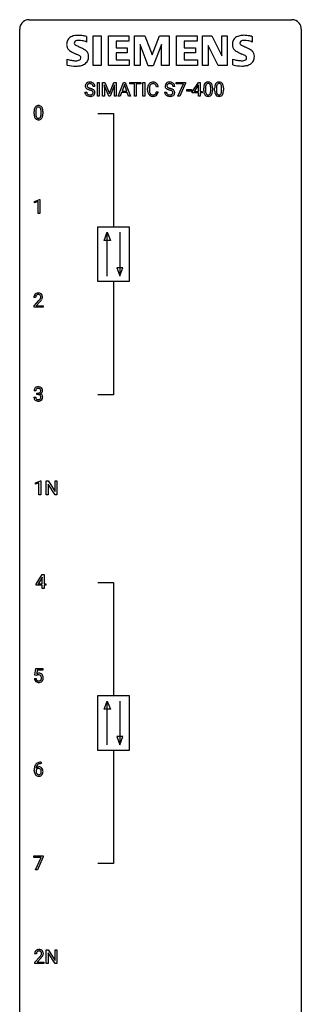
# Model space of a CAD drawing. Extents: x 3 to 27, y -3 to 164.
# Drawn here: x 3 to 27, y 81 to 164 of the extents above; entities that cross this region are included whole.
import ezdxf

# ---------------------------------------------------------------- set-up
doc = ezdxf.new("R2010")
doc.units = 0
doc.layers.add('DEFAULT_255_1_234', color=255, linetype='CONTINUOUS')
doc.layers.add('DEFAULT_255_2_778', color=255, linetype='CONTINUOUS')

msp = doc.modelspace()

# ---------------------------------------------------------------- linework, layer by layer
at = {"layer": 'DEFAULT_255_1_234'}
for p, q in [((9.344, 157.437), (9.344, 158.607)), ((9.344, 158.607), (9.498, 158.607)), ((9.498, 158.607), (9.498, 157.437)), ((9.78, 158.607), (9.98, 158.607)), ((9.78, 157.437), (9.78, 158.607)), ((10.302, 157.437), (9.919, 158.382)), ((9.919, 158.382), (9.935, 157.893)), ((9.98, 158.607), (10.362, 157.652)), ((10.362, 157.652), (10.744, 158.607)), ((10.804, 158.384), (10.42, 157.437)), ((10.744, 158.607), (10.944, 158.607)), ((10.79, 157.893), (10.804, 158.384)), ((10.944, 158.607), (10.944, 157.437)), ((11.118, 157.437), (11.564, 158.607)), ((11.632, 158.416), (11.433, 157.869)), ((11.564, 158.607), (11.699, 158.607)), ((11.831, 157.869), (11.632, 158.416)), ((11.699, 158.607), (12.147, 157.437)), ((12.104, 158.48), (12.104, 158.607)), ((12.104, 158.607), (13.008, 158.607)), ((12.479, 158.48), (12.104, 158.48)), ((12.479, 157.437), (12.479, 158.48)), ((13.008, 158.48), (12.632, 158.48)), ((12.632, 158.48), (12.632, 157.437)), ((13.008, 158.607), (13.008, 158.48)), ((13.193, 157.437), (13.193, 158.607)), ((13.193, 158.607), (13.347, 158.607)), ((13.347, 158.607), (13.347, 157.437)), ((16.009, 158.485), (16.009, 158.607)), ((16.009, 158.607), (16.799, 158.607)), ((16.642, 158.485), (16.009, 158.485)), ((16.159, 157.437), (16.642, 158.485)), ((16.799, 158.523), (16.315, 157.437)), ((16.799, 158.607), (16.799, 158.523)), ((17.367, 157.796), (17.891, 158.607)), ((17.882, 158.371), (17.536, 157.83)), ((17.9, 158.403), (17.882, 158.371)), ((17.891, 158.607), (18.049, 158.607)), ((17.9, 157.83), (17.9, 158.403)), ((18.049, 158.607), (18.049, 157.83)), ((8.286, 157.776), (8.441, 157.776)), ((9.133, 158.268), (8.978, 158.268)), ((9.935, 157.893), (9.935, 157.437)), ((10.79, 157.437), (10.79, 157.893)), ((11.387, 157.742), (11.277, 157.437)), ((11.877, 157.742), (11.387, 157.742)), ((11.433, 157.869), (11.831, 157.869)), ((11.988, 157.437), (11.877, 157.742)), ((13.589, 157.967), (13.589, 158.08)), ((13.744, 158.076), (13.744, 157.962)), ((14.489, 158.231), (14.334, 158.231)), ((14.334, 157.808), (14.489, 157.808)), ((15.036, 157.776), (15.191, 157.776)), ((15.883, 158.268), (15.728, 158.268)), ((16.9, 157.873), (16.9, 157.995)), ((16.9, 157.995), (17.292, 157.995)), ((17.292, 157.873), (16.9, 157.873)), ((17.292, 157.995), (17.292, 157.873)), ((17.367, 157.709), (17.367, 157.796)), ((17.9, 157.709), (17.367, 157.709)), ((17.536, 157.83), (17.9, 157.83)), ((17.9, 157.437), (17.9, 157.709)), ((18.049, 157.83), (18.211, 157.83)), ((18.211, 157.709), (18.049, 157.709)), ((18.049, 157.709), (18.049, 157.437)), ((18.211, 157.83), (18.211, 157.709)), ((18.341, 157.916), (18.341, 158.114)), ((18.489, 158.15), (18.489, 157.913)), ((18.93, 157.896), (18.93, 158.139)), ((19.079, 158.129), (19.079, 157.936)), ((19.264, 157.916), (19.264, 158.114)), ((19.413, 158.15), (19.413, 157.913)), ((19.854, 157.896), (19.854, 158.139)), ((20.002, 158.129), (20.002, 157.936)), ((9.498, 157.437), (9.344, 157.437)), ((9.935, 157.437), (9.78, 157.437)), ((10.42, 157.437), (10.302, 157.437)), ((10.944, 157.437), (10.79, 157.437)), ((11.277, 157.437), (11.118, 157.437)), ((12.147, 157.437), (11.988, 157.437)), ((12.632, 157.437), (12.479, 157.437)), ((13.347, 157.437), (13.193, 157.437)), ((16.315, 157.437), (16.159, 157.437)), ((18.049, 157.437), (17.9, 157.437)), ((3.995, 155.932), (3.995, 156.13)), ((4.144, 156.166), (4.144, 155.928)), ((4.585, 155.912), (4.585, 156.155)), ((4.733, 156.144), (4.733, 155.952)), ((4.031, 148.531), (4.457, 148.69)), ((4.031, 148.396), (4.031, 148.531)), ((4.331, 148.506), (4.031, 148.396)), ((4.331, 147.515), (4.331, 148.506)), ((4.457, 148.69), (4.48, 148.69)), ((4.48, 148.69), (4.48, 147.515)), ((4.48, 147.515), (4.331, 147.515)), ((4.126, 140.403), (3.978, 140.403)), ((4, 139.685), (4.405, 140.134)), ((4.492, 140.039), (4.179, 139.699)), ((4, 139.578), (4, 139.685)), ((4.766, 139.578), (4, 139.578)), ((4.179, 139.699), (4.766, 139.699)), ((4.766, 139.699), (4.766, 139.578)), ((3.978, 131.949), (4.128, 131.949)), ((4.137, 132.503), (3.989, 132.503)), ((4.216, 132.176), (4.216, 132.297)), ((4.216, 132.297), (4.328, 132.297)), ((4.328, 132.176), (4.216, 132.176)), ((4.104, 124.718), (4.53, 124.878)), ((4.104, 124.583), (4.104, 124.718)), ((4.404, 124.693), (4.104, 124.583)), ((4.404, 123.703), (4.404, 124.693)), ((4.53, 124.878), (4.553, 124.878)), ((4.553, 124.878), (4.553, 123.703)), ((5.027, 123.703), (5.027, 124.872)), ((5.027, 124.872), (5.182, 124.872)), ((5.182, 124.872), (5.772, 123.967)), ((5.771, 123.703), (5.182, 124.604)), ((5.182, 124.604), (5.182, 123.703)), ((5.772, 123.967), (5.772, 124.872)), ((5.772, 124.872), (5.926, 124.872)), ((5.926, 124.872), (5.926, 123.703)), ((4.553, 123.703), (4.404, 123.703)), ((5.182, 123.703), (5.027, 123.703)), ((5.926, 123.703), (5.771, 123.703)), ((4.157, 116.124), (4.681, 116.935)), ((4.672, 116.699), (4.326, 116.158)), ((4.69, 116.732), (4.672, 116.699)), ((4.681, 116.935), (4.839, 116.935)), ((4.69, 116.158), (4.69, 116.732)), ((4.839, 116.935), (4.839, 116.158)), ((4.157, 116.037), (4.157, 116.124)), ((4.69, 116.037), (4.157, 116.037)), ((4.326, 116.158), (4.69, 116.158)), ((4.69, 115.765), (4.69, 116.037)), ((4.839, 116.158), (5.001, 116.158)), ((5.001, 116.037), (4.839, 116.037)), ((4.839, 116.037), (4.839, 115.765)), ((5.001, 116.158), (5.001, 116.037)), ((4.839, 115.765), (4.69, 115.765)), ((4.068, 108.414), (4.128, 108.997)), ((4.187, 108.384), (4.068, 108.414)), ((4.128, 108.997), (4.727, 108.997)), ((4.227, 108.416), (4.187, 108.384)), ((4.254, 108.86), (4.219, 108.541)), ((4.727, 108.86), (4.254, 108.86)), ((4.727, 108.997), (4.727, 108.86)), ((4.027, 108.136), (4.167, 108.136)), ((4.583, 100.935), (4.556, 100.935)), ((4.557, 101.061), (4.583, 101.061)), ((4.583, 101.061), (4.583, 100.935)), ((4.009, 100.335), (4.009, 100.392)), ((4.158, 100.373), (4.158, 100.318)), ((3.965, 93), (3.965, 93.122)), ((3.965, 93.122), (4.755, 93.122)), ((4.598, 93), (3.965, 93)), ((4.115, 91.953), (4.598, 93)), ((4.755, 93.039), (4.271, 91.953)), ((4.755, 93.122), (4.755, 93.039)), ((4.271, 91.953), (4.115, 91.953)), ((5.027, 84.015), (5.027, 85.185)), ((5.027, 85.185), (5.182, 85.185)), ((5.182, 85.185), (5.772, 84.28)), ((5.772, 84.28), (5.772, 85.185)), ((5.772, 85.185), (5.926, 85.185)), ((5.926, 85.185), (5.926, 84.015)), ((4.191, 84.84), (4.042, 84.84)), ((4.065, 84.122), (4.469, 84.572)), ((4.557, 84.476), (4.244, 84.137)), ((5.771, 84.015), (5.182, 84.917)), ((5.182, 84.917), (5.182, 84.015)), ((4.065, 84.015), (4.065, 84.122)), ((4.831, 84.015), (4.065, 84.015)), ((4.244, 84.137), (4.831, 84.137)), ((4.831, 84.137), (4.831, 84.015)), ((5.182, 84.015), (5.027, 84.015)), ((5.926, 84.015), (5.771, 84.015))]:
    msp.add_line(p, q, dxfattribs=at)
for centre, radius, start, end in [((8.602, 158.309), 0.28, 132.48342, 181.02422), ((8.662, 158.253), 0.361, 129.25325, 133.42427), ((8.676, 158.231), 0.388, 101.98776, 128.87426), ((8.642, 158.317), 0.163, 127.72875, 176.71052), ((8.666, 158.287), 0.201, 114.0401, 127.98507), ((8.694, 158.222), 0.271, 99.06953, 113.76586), ((8.716, 158.058), 0.564, 89.59066, 102.31693), ((8.718, 158.078), 0.418, 89.66975, 99.23096), ((8.723, 158.09), 0.532, 77.23608, 90.32483), ((8.721, 158.038), 0.457, 86.26405, 90.05263), ((8.731, 158.159), 0.336, 73.78883, 86.66527), ((8.764, 158.269), 0.221, 48.59278, 74.12415), ((8.744, 158.187), 0.433, 63.83778, 77.08094), ((8.781, 158.29), 0.195, 14.97812, 48.20043), ((8.772, 158.239), 0.375, 45.98643, 64.16077), ((8.798, 158.269), 0.335, 32.27474, 45.65471), ((8.804, 158.27), 0.329, 359.65074, 32.61303), ((14.182, 158.117), 0.59, 155.03659, 169.60032), ((14.069, 158.172), 0.464, 136.78315, 155.24727), ((14.03, 158.205), 0.413, 121.76332, 136.42811), ((14.119, 158.168), 0.363, 143.07532, 163.19169), ((14.043, 158.18), 0.441, 95.64597, 121.54906), ((14.042, 158.227), 0.267, 109.29984, 143.30375), ((14.056, 158.175), 0.32, 89.34516, 108.57454), ((14.059, 158.069), 0.553, 89.92421, 96.13779), ((14.064, 158.081), 0.541, 76.67793, 90.45633), ((14.06, 158.058), 0.438, 87.38147, 90.02409), ((14.067, 158.163), 0.332, 74.70086, 87.81245), ((14.098, 158.271), 0.221, 47.43719, 75.06982), ((14.103, 158.24), 0.378, 47.48585, 76.92873), ((14.093, 158.271), 0.224, 27.81666, 46.40083), ((13.983, 158.212), 0.349, 15.76531, 27.94105), ((14.089, 158.23), 0.395, 16.54241, 46.89335), ((15.352, 158.309), 0.28, 132.48342, 181.02422), ((15.412, 158.253), 0.361, 129.25325, 133.42427), ((15.426, 158.231), 0.388, 101.98776, 128.87426), ((15.392, 158.317), 0.163, 127.72875, 176.71052), ((15.416, 158.287), 0.201, 114.0401, 127.98507), ((15.443, 158.222), 0.271, 99.06953, 113.76586), ((15.466, 158.058), 0.564, 89.59066, 102.31693), ((15.468, 158.078), 0.418, 89.66975, 99.23096), ((15.473, 158.09), 0.532, 77.23608, 90.32483), ((15.47, 158.038), 0.457, 86.26405, 90.05263), ((15.481, 158.159), 0.336, 73.78883, 86.66527), ((15.514, 158.269), 0.221, 48.59278, 74.12415), ((15.494, 158.187), 0.433, 63.83778, 77.08094), ((15.53, 158.29), 0.195, 14.97812, 48.20043), ((15.522, 158.239), 0.375, 45.98643, 64.16077), ((15.548, 158.269), 0.335, 32.27474, 45.65471), ((15.554, 158.27), 0.329, 359.65074, 32.61303), ((19.084, 158.17), 0.74, 164.30586, 173.90022), ((18.792, 158.254), 0.437, 148.7922, 164.56838), ((18.697, 158.307), 0.328, 144.58839, 148.11763), ((18.663, 158.331), 0.286, 101.64409, 144.51424), ((18.795, 158.266), 0.292, 149.42089, 163.62864), ((18.688, 158.33), 0.168, 105.79811, 149.73881), ((18.705, 158.162), 0.46, 89.5284, 102.58198), ((18.707, 158.263), 0.237, 89.38069, 105.67626), ((18.713, 158.158), 0.464, 77.04379, 90.50813), ((18.71, 158.237), 0.263, 81.10601, 90.2185), ((18.728, 158.326), 0.173, 30.74079, 82.46571), ((18.754, 158.323), 0.295, 48.27786, 77.49947), ((18.676, 158.291), 0.236, 24.28712, 31.39356), ((18.558, 158.242), 0.363, 12.08056, 23.8174), ((18.761, 158.335), 0.281, 36.31421, 47.63059), ((18.674, 158.277), 0.386, 18.29318, 35.67692), ((18.42, 158.19), 0.654, 8.02467, 18.56052), ((20.007, 158.17), 0.74, 164.30586, 173.90022), ((19.716, 158.254), 0.437, 148.7922, 164.56838), ((19.621, 158.307), 0.328, 144.58839, 148.11763), ((19.587, 158.331), 0.286, 101.64409, 144.51424), ((19.718, 158.266), 0.292, 149.42089, 163.62864), ((19.612, 158.33), 0.168, 105.79811, 149.73881), ((19.629, 158.162), 0.46, 89.5284, 102.58198), ((19.63, 158.263), 0.237, 89.38069, 105.67626), ((19.637, 158.158), 0.464, 77.04379, 90.50813), ((19.634, 158.237), 0.263, 81.10601, 90.2185), ((19.652, 158.326), 0.173, 30.74079, 82.46571), ((19.677, 158.323), 0.295, 48.27786, 77.49947), ((19.599, 158.291), 0.236, 24.28712, 31.39356), ((19.482, 158.242), 0.363, 12.08056, 23.8174), ((19.684, 158.335), 0.281, 36.31421, 47.63059), ((19.598, 158.277), 0.386, 18.29318, 35.67692), ((19.343, 158.19), 0.654, 8.02467, 18.56052), ((8.594, 157.772), 0.309, 179.24192, 215.26485), ((8.603, 158.301), 0.28, 179.50616, 199.86946), ((8.596, 158.303), 0.274, 200.67819, 228.17639), ((8.622, 157.792), 0.342, 215.34032, 233.08431), ((8.645, 158.35), 0.342, 227.40645, 229.98812), ((8.723, 158.45), 0.469, 230.49822, 241.80871), ((8.671, 157.773), 0.23, 179.33546, 199.10458), ((8.638, 157.765), 0.196, 199.88289, 232.70632), ((8.71, 158.306), 0.232, 175.17794, 180.05819), ((8.626, 158.305), 0.147, 179.61422, 228.1246), ((8.876, 158.731), 0.788, 241.63371, 249.00645), ((8.685, 157.824), 0.272, 232.37382, 255.51366), ((8.67, 158.346), 0.207, 226.57796, 230.88), ((8.717, 158.409), 0.285, 231.46351, 241.92608), ((8.837, 158.629), 0.536, 241.71785, 248.32596), ((9.044, 159.163), 1.252, 248.9199, 254.14398), ((8.719, 157.949), 0.401, 255.24463, 267.53208), ((8.975, 158.972), 0.906, 248.20077, 252.45284), ((9.096, 159.344), 1.297, 252.33911, 254.34695), ((8.258, 156.417), 1.604, 71.71831, 73.92587), ((8.728, 158.072), 0.525, 267.1558, 270.02868), ((8.731, 158.027), 0.48, 269.7, 278.16602), ((8.341, 156.647), 1.504, 71.01972, 74.4087), ((8.437, 156.955), 1.037, 68.00628, 71.80534), ((8.756, 157.854), 0.305, 278.02313, 290.62547), ((8.609, 157.378), 0.58, 62.25152, 68.12206), ((8.511, 157.136), 0.986, 66.18473, 71.08637), ((8.791, 157.762), 0.206, 290.66198, 307.0371), ((8.748, 157.639), 0.285, 52.73864, 62.49791), ((8.666, 157.486), 0.603, 59.35363, 66.26918), ((8.821, 157.725), 0.159, 306.39436, 355.30305), ((8.83, 157.747), 0.149, 16.47233, 52.62622), ((8.71, 158.271), 0.268, 359.46934, 14.98322), ((8.784, 157.735), 0.196, 359.41795, 16.19718), ((8.755, 157.637), 0.428, 49.10209, 59.3294), ((8.77, 157.733), 0.21, 354.36604, 0.06987), ((8.86, 157.729), 0.276, 307.59171, 336.43155), ((8.837, 157.73), 0.304, 32.79199, 49.25055), ((8.869, 157.753), 0.264, 31.11812, 32.40053), ((8.86, 157.749), 0.274, 8.1117, 30.79588), ((8.842, 157.731), 0.293, 337.47311, 0.75373), ((8.779, 157.735), 0.356, 359.83892, 8.47065), ((14.366, 158.083), 0.777, 169.58372, 180.27579), ((14.551, 157.967), 0.962, 179.99185, 181.53942), ((14.344, 157.956), 0.755, 181.12187, 193.87563), ((14.107, 157.895), 0.51, 193.54796, 219.57567), ((14.024, 157.824), 0.401, 219.36273, 250.06119), ((14.576, 158.078), 0.832, 174.342, 180.14304), ((14.483, 157.958), 0.739, 179.68175, 189.15053), ((14.314, 158.107), 0.568, 162.93736, 174.62086), ((14.233, 157.917), 0.486, 188.99109, 203.5773), ((14.125, 157.872), 0.369, 203.90773, 215.13124), ((14.033, 157.8), 0.252, 213.90717, 263.88493), ((14.045, 157.879), 0.332, 263.17585, 270.10311), ((14.049, 158.004), 0.456, 269.67198, 279.06092), ((14.075, 157.842), 0.293, 278.87502, 293.63466), ((14.095, 157.821), 0.394, 282.43332, 310.75137), ((14.107, 157.767), 0.211, 293.85534, 310.05188), ((14.108, 157.761), 0.206, 311.06468, 332.01083), ((13.989, 157.827), 0.342, 331.65885, 343.28789), ((13.782, 157.89), 0.558, 343.1446, 351.01062), ((13.784, 158.154), 0.556, 7.88917, 15.92392), ((13.628, 157.918), 0.715, 350.71573, 351.16022), ((14.098, 157.809), 0.384, 311.4559, 340.44216), ((13.941, 157.868), 0.551, 340.17743, 353.78143), ((13.928, 158.178), 0.564, 5.40721, 17.03651), ((15.344, 157.772), 0.309, 179.24192, 215.26485), ((15.353, 158.301), 0.28, 179.50616, 199.86946), ((15.346, 158.303), 0.274, 200.67819, 228.17639), ((15.371, 157.792), 0.342, 215.34032, 233.08431), ((15.394, 158.35), 0.342, 227.40645, 229.98812), ((15.473, 158.45), 0.469, 230.49822, 241.80871), ((15.421, 157.773), 0.23, 179.33546, 199.10458), ((15.388, 157.765), 0.196, 199.88289, 232.70632), ((15.46, 158.306), 0.232, 175.17794, 180.05819), ((15.376, 158.305), 0.147, 179.61422, 228.1246), ((15.626, 158.731), 0.788, 241.63371, 249.00645), ((15.435, 157.824), 0.272, 232.37382, 255.51366), ((15.42, 158.346), 0.207, 226.57796, 230.88), ((15.467, 158.409), 0.285, 231.46351, 241.92608), ((15.587, 158.629), 0.536, 241.71785, 248.32596), ((15.794, 159.163), 1.252, 248.9199, 254.14398), ((15.469, 157.949), 0.401, 255.24463, 267.53208), ((15.725, 158.972), 0.906, 248.20077, 252.45284), ((15.845, 159.344), 1.297, 252.33911, 254.34695), ((15.007, 156.417), 1.604, 71.71831, 73.92587), ((15.478, 158.072), 0.525, 267.1558, 270.02868), ((15.481, 158.027), 0.48, 269.7, 278.16602), ((15.091, 156.647), 1.504, 71.01972, 74.4087), ((15.187, 156.955), 1.037, 68.00628, 71.80534), ((15.506, 157.854), 0.305, 278.02313, 290.62547), ((15.359, 157.378), 0.58, 62.25152, 68.12206), ((15.261, 157.136), 0.986, 66.18473, 71.08637), ((15.541, 157.762), 0.206, 290.66198, 307.0371), ((15.497, 157.639), 0.285, 52.73864, 62.49791), ((15.416, 157.486), 0.603, 59.35363, 66.26918), ((15.571, 157.725), 0.159, 306.39436, 355.30305), ((15.58, 157.747), 0.149, 16.47233, 52.62622), ((15.46, 158.271), 0.268, 359.46934, 14.98322), ((15.534, 157.735), 0.196, 359.41795, 16.19718), ((15.505, 157.637), 0.428, 49.10209, 59.3294), ((15.52, 157.733), 0.21, 354.36604, 0.06987), ((15.61, 157.729), 0.276, 307.59171, 336.43155), ((15.587, 157.73), 0.304, 32.79199, 49.25055), ((15.619, 157.753), 0.264, 31.11812, 32.40053), ((15.61, 157.749), 0.274, 8.1117, 30.79588), ((15.592, 157.731), 0.293, 337.47311, 0.75373), ((15.529, 157.735), 0.356, 359.83892, 8.47065), ((19.535, 158.119), 1.195, 173.76756, 180.23155), ((19.693, 157.933), 1.353, 180.74494, 181.151), ((19.413, 157.923), 1.072, 180.89762, 188.00555), ((19.017, 157.866), 0.673, 187.88164, 198.23465), ((18.769, 157.782), 0.41, 197.96935, 215.26236), ((18.667, 157.714), 0.287, 215.86183, 257.27886), ((19.637, 158.14), 1.148, 177.86317, 179.50441), ((19.53, 157.909), 1.04, 179.79956, 185.24604), ((19.334, 158.155), 0.844, 172.02595, 178.07032), ((19.125, 157.871), 0.634, 185.14116, 193.00796), ((19.004, 158.202), 0.511, 163.37633, 172.1411), ((18.861, 157.808), 0.363, 192.78976, 205.25077), ((18.756, 157.762), 0.248, 205.80054, 211.25375), ((18.704, 157.726), 0.185, 210.37898, 238.40081), ((18.702, 157.731), 0.188, 239.65206, 265.97938), ((18.711, 157.798), 0.256, 265.13154, 270.06033), ((18.713, 157.766), 0.224, 269.33147, 287.2178), ((18.727, 157.716), 0.171, 287.7958, 329.08087), ((18.754, 157.713), 0.288, 280.58014, 324.91731), ((18.631, 157.775), 0.284, 328.66347, 343.33251), ((18.414, 157.843), 0.512, 343.04995, 351.93934), ((18.283, 158.18), 0.646, 4.83622, 12.29045), ((18.068, 157.894), 0.862, 351.8069, 357.79592), ((17.862, 158.143), 1.068, 359.80904, 4.94079), ((17.744, 157.911), 1.186, 357.58719, 359.26775), ((18.716, 157.74), 0.334, 324.93524, 328.61605), ((18.617, 157.794), 0.447, 329.28036, 344.74728), ((18.318, 157.879), 0.758, 344.49347, 353.97655), ((18.003, 158.128), 1.075, 1.12741, 8.17183), ((17.854, 157.931), 1.225, 353.8442, 0.22879), ((17.68, 158.115), 1.399, 0.54241, 1.3863), ((20.459, 158.119), 1.195, 173.76756, 180.23155), ((20.617, 157.933), 1.353, 180.74494, 181.151), ((20.337, 157.923), 1.072, 180.89762, 188.00555), ((19.941, 157.866), 0.673, 187.88164, 198.23465), ((19.692, 157.782), 0.41, 197.96935, 215.26236), ((19.59, 157.714), 0.287, 215.86183, 257.27886), ((20.561, 158.14), 1.148, 177.86317, 179.50441), ((20.453, 157.909), 1.04, 179.79956, 185.24604), ((20.258, 158.155), 0.844, 172.02595, 178.07032), ((20.049, 157.871), 0.634, 185.14116, 193.00796), ((19.927, 158.202), 0.511, 163.37633, 172.1411), ((19.785, 157.808), 0.363, 192.78976, 205.25077), ((19.68, 157.762), 0.248, 205.80054, 211.25375), ((19.628, 157.726), 0.185, 210.37898, 238.40081), ((19.626, 157.731), 0.188, 239.65206, 265.97938), ((19.634, 157.798), 0.256, 265.13154, 270.06033), ((19.637, 157.766), 0.224, 269.33147, 287.2178), ((19.651, 157.716), 0.171, 287.7958, 329.08087), ((19.678, 157.713), 0.288, 280.58014, 324.91731), ((19.555, 157.775), 0.284, 328.66347, 343.33251), ((19.338, 157.843), 0.512, 343.04995, 351.93934), ((19.207, 158.18), 0.646, 4.83622, 12.29045), ((18.991, 157.894), 0.862, 351.8069, 357.79592), ((18.786, 158.143), 1.068, 359.80904, 4.94079), ((18.668, 157.911), 1.186, 357.58719, 359.26775), ((19.64, 157.74), 0.334, 324.93524, 328.61605), ((19.541, 157.794), 0.447, 329.28036, 344.74728), ((19.242, 157.879), 0.758, 344.49347, 353.97655), ((18.927, 158.128), 1.075, 1.12741, 8.17183), ((18.778, 157.931), 1.225, 353.8442, 0.22879), ((18.603, 158.115), 1.399, 0.54241, 1.3863), ((8.677, 157.867), 0.436, 233.16701, 246.4951), ((8.719, 157.955), 0.533, 246.13834, 248.05428), ((8.724, 157.974), 0.553, 248.27076, 270.40556), ((8.729, 158.177), 0.756, 269.97084, 272.8178), ((8.741, 157.997), 0.576, 272.43827, 284.64655), ((8.791, 157.815), 0.387, 284.37343, 307.14244), ((8.814, 157.78), 0.345, 307.65515, 308.45298), ((14.041, 157.888), 0.467, 250.78847, 270.64892), ((14.046, 158.148), 0.727, 270.00211, 270.3582), ((14.051, 158.002), 0.581, 269.93585, 282.8096), ((15.427, 157.867), 0.436, 233.16701, 246.4951), ((15.469, 157.955), 0.533, 246.13834, 248.05428), ((15.474, 157.974), 0.553, 248.27076, 270.40556), ((15.478, 158.177), 0.756, 269.97084, 272.8178), ((15.491, 157.997), 0.576, 272.43827, 284.64655), ((15.541, 157.815), 0.387, 284.37343, 307.14244), ((15.564, 157.78), 0.345, 307.65515, 308.45298), ((18.707, 157.868), 0.447, 256.62289, 270.51044), ((18.714, 157.88), 0.459, 269.59773, 281.67344), ((19.631, 157.868), 0.447, 256.62289, 270.51044), ((19.638, 157.88), 0.459, 269.59773, 281.67344), ((5.19, 156.135), 1.195, 173.76756, 180.23155), ((5.348, 155.949), 1.353, 180.74494, 181.151), ((5.068, 155.939), 1.072, 180.89762, 188.00555), ((4.738, 156.186), 0.74, 164.30586, 173.90022), ((4.447, 156.27), 0.437, 148.7922, 164.56838), ((4.352, 156.323), 0.328, 144.58839, 148.11763), ((4.318, 156.347), 0.286, 101.64409, 144.51424), ((5.292, 156.156), 1.148, 177.86317, 179.50441), ((5.184, 155.925), 1.04, 179.79956, 185.24604), ((4.989, 156.171), 0.844, 172.02595, 178.07032), ((4.659, 156.218), 0.511, 163.37633, 172.1411), ((4.449, 156.282), 0.292, 149.42089, 163.62864), ((4.343, 156.346), 0.168, 105.79811, 149.73881), ((4.36, 156.178), 0.46, 89.5284, 102.58198), ((4.361, 156.279), 0.237, 89.38069, 105.67626), ((4.368, 156.174), 0.464, 77.04379, 90.50813), ((4.365, 156.253), 0.263, 81.10601, 90.2185), ((4.383, 156.341), 0.173, 30.74079, 82.46571), ((4.408, 156.338), 0.295, 48.27786, 77.49947), ((4.33, 156.307), 0.236, 24.28712, 31.39356), ((4.213, 156.257), 0.363, 12.08056, 23.8174), ((3.938, 156.196), 0.646, 4.83622, 12.29045), ((3.722, 155.91), 0.862, 351.8069, 357.79592), ((3.517, 156.158), 1.068, 359.80904, 4.94079), ((3.399, 155.927), 1.186, 357.58719, 359.26775), ((4.416, 156.351), 0.281, 36.31421, 47.63059), ((4.329, 156.293), 0.386, 18.29318, 35.67692), ((4.074, 156.205), 0.654, 8.02467, 18.56052), ((3.658, 156.144), 1.075, 1.12741, 8.17183), ((3.509, 155.947), 1.225, 353.8442, 0.22879), ((3.334, 156.131), 1.399, 0.54241, 1.3863), ((4.672, 155.882), 0.673, 187.88164, 198.23465), ((4.423, 155.798), 0.41, 197.96935, 215.26236), ((4.321, 155.729), 0.287, 215.86183, 257.27886), ((4.78, 155.886), 0.634, 185.14116, 193.00796), ((4.516, 155.824), 0.363, 192.78976, 205.25077), ((4.411, 155.777), 0.248, 205.80054, 211.25375), ((4.359, 155.742), 0.185, 210.37898, 238.40081), ((4.362, 155.884), 0.447, 256.62289, 270.51044), ((4.357, 155.747), 0.188, 239.65206, 265.97938), ((4.365, 155.814), 0.256, 265.13154, 270.06033), ((4.368, 155.782), 0.224, 269.33147, 287.2178), ((4.369, 155.896), 0.459, 269.59773, 281.67344), ((4.382, 155.731), 0.171, 287.7958, 329.08087), ((4.409, 155.729), 0.288, 280.58014, 324.91731), ((4.286, 155.791), 0.284, 328.66347, 343.33251), ((4.069, 155.859), 0.512, 343.04995, 351.93934), ((4.371, 155.755), 0.334, 324.93524, 328.61605), ((4.272, 155.81), 0.447, 329.28036, 344.74728), ((3.973, 155.895), 0.758, 344.49347, 353.97655), ((4.384, 140.407), 0.407, 163.28787, 180.55818), ((4.304, 140.429), 0.324, 133.45412, 162.947), ((4.322, 140.41), 0.35, 100.78694, 133.4384), ((4.438, 140.408), 0.312, 165.90929, 178.86839), ((4.525, 140.403), 0.398, 178.43817, 180.00839), ((4.337, 140.435), 0.208, 136.17574, 166.36747), ((4.325, 140.444), 0.192, 129.72793, 135.7542), ((4.333, 140.432), 0.207, 102.17394, 129.20619), ((4.357, 140.255), 0.508, 89.66053, 101.37042), ((4.357, 140.329), 0.313, 89.54607, 102.54188), ((4.364, 140.261), 0.502, 78.21712, 90.41304), ((4.361, 140.382), 0.259, 82.16021, 90.15058), ((4.374, 140.456), 0.184, 43.44154, 83.16614), ((3.056, 141.327), 1.801, 318.51325, 320.78284), ((3.585, 140.897), 1.119, 320.73727, 323.97371), ((4.399, 140.423), 0.336, 55.92682, 78.48886), ((3.977, 140.613), 0.635, 323.89617, 328.64211), ((3.309, 141.133), 1.611, 317.25868, 319.90461), ((4.366, 140.448), 0.195, 16.17147, 43.52844), ((4.181, 140.487), 0.395, 328.8299, 331.78995), ((4.281, 140.435), 0.282, 331.42552, 352.93648), ((3.692, 140.816), 1.115, 319.64729, 327.09582), ((4.316, 140.435), 0.248, 359.48663, 15.93398), ((4.295, 140.432), 0.269, 353.22487, 0.01693), ((4.419, 140.457), 0.297, 47.92923, 55.4054), ((4.429, 140.468), 0.283, 4.33477, 48.05607), ((4.091, 140.561), 0.641, 326.91354, 338.35052), ((4.362, 140.456), 0.35, 337.89141, 358.99677), ((4.319, 140.451), 0.393, 359.92521, 5.59677), ((4.299, 132.507), 0.31, 155.34845, 180.74847), ((4.294, 132.504), 0.307, 131.57446, 154.47985), ((4.326, 132.473), 0.352, 96.98755, 131.96907), ((4.394, 132.504), 0.257, 172.50968, 180.13669), ((4.322, 132.516), 0.183, 133.83493, 173.53444), ((4.326, 132.51), 0.191, 103.29318, 133.5619), ((4.346, 132.431), 0.273, 89.53249, 103.53194), ((4.347, 132.348), 0.478, 89.85961, 97.78252), ((4.352, 132.322), 0.504, 78.36554, 90.41315), ((4.352, 132.403), 0.301, 76.11166, 90.70262), ((4.391, 132.542), 0.157, 13.95772, 77.67131), ((4.388, 132.488), 0.334, 56.62291, 78.63873), ((4.256, 132.502), 0.297, 359.18053, 15.04531), ((4.41, 132.525), 0.291, 47.02535, 56.08541), ((4.412, 132.529), 0.287, 10.9208, 46.77781), ((4.275, 132.498), 0.427, 359.63645, 11.60873), ((4.374, 131.949), 0.396, 179.97553, 183.23231), ((4.27, 131.936), 0.291, 181.81829, 229.64551), ((4.312, 131.982), 0.354, 229.4223, 256.85562), ((4.357, 131.947), 0.229, 179.44651, 196.28693), ((4.308, 131.933), 0.179, 196.56615, 227.7059), ((4.325, 131.952), 0.203, 227.76521, 257.87628), ((4.347, 132.046), 0.3, 257.45844, 270.4266), ((4.325, 132.637), 0.339, 270.49199, 281.89516), ((4.322, 131.721), 0.456, 84.01934, 89.33312), ((4.352, 132.075), 0.329, 269.59621, 280.87892), ((4.339, 131.857), 0.319, 71.90101, 84.35543), ((4.349, 132.526), 0.226, 281.66917, 301.29431), ((4.375, 131.96), 0.212, 280.63464, 299.85959), ((4.374, 131.963), 0.207, 49.50886, 72.18365), ((4.382, 131.981), 0.354, 279.78299, 311.62557), ((4.366, 132.495), 0.191, 301.78331, 311.75453), ((4.394, 131.924), 0.171, 300.35763, 314.5518), ((4.375, 132.485), 0.177, 311.73239, 354.28024), ((4.393, 131.988), 0.176, 12.94982, 48.75514), ((4.386, 131.93), 0.182, 315.07284, 345.0431), ((4.381, 132.57), 0.357, 292.54022, 293.69249), ((4.421, 131.924), 0.331, 57.64355, 72.86251), ((4.409, 132.516), 0.297, 292.98021, 325.23923), ((4.303, 132.498), 0.251, 353.09379, 0.11815), ((4.293, 131.957), 0.278, 344.59866, 357.92696), ((4.306, 131.966), 0.265, 359.50479, 13.42396), ((4.204, 131.963), 0.367, 357.47489, 0.02311), ((4.456, 131.982), 0.263, 36.72489, 57.4698), ((4.42, 131.938), 0.297, 311.63595, 343.76518), ((4.394, 132.527), 0.315, 325.23337, 332.87456), ((4.455, 131.983), 0.263, 8.05451, 36.35611), ((4.459, 132.496), 0.243, 332.35499, 359.71794), ((4.331, 131.963), 0.389, 343.98299, 0.55716), ((4.369, 131.968), 0.351, 359.83206, 8.587), ((4.346, 132.121), 0.496, 256.68289, 270.44121), ((4.352, 132.125), 0.5, 269.72864, 280.38564), ((4.404, 108.223), 0.368, 93.71822, 120.2539), ((4.334, 108.276), 0.176, 114.19507, 127.3641), ((4.357, 108.221), 0.235, 98.98309, 113.89089), ((4.377, 108.099), 0.36, 89.68049, 99.16144), ((4.38, 108.166), 0.293, 84.69576, 90.06762), ((4.413, 108.142), 0.449, 89.96602, 94.2496), ((4.392, 108.247), 0.211, 41.78503, 85.98928), ((4.418, 108.201), 0.39, 73.80433, 90.55859), ((4.441, 108.287), 0.302, 41.30715, 73.54302), ((4.369, 108.227), 0.241, 12.64903, 41.60813), ((4.399, 108.251), 0.356, 13.5076, 41.21742), ((4.474, 108.174), 0.449, 184.92471, 194.49759), ((4.35, 108.138), 0.32, 193.75369, 228.52712), ((4.358, 108.149), 0.334, 228.90239, 256.33143), ((4.493, 108.178), 0.329, 187.36005, 198.67329), ((4.388, 108.141), 0.218, 198.44517, 217.79448), ((4.359, 108.12), 0.182, 218.28872, 228.56124), ((4.369, 108.133), 0.198, 228.96549, 258.12347), ((4.388, 108.269), 0.458, 256.24271, 270.44863), ((4.389, 108.222), 0.288, 257.72583, 270.40136), ((4.394, 108.177), 0.244, 269.42044, 286.4209), ((4.395, 108.291), 0.479, 269.57701, 282.42148), ((4.409, 108.123), 0.188, 286.72514, 320.60036), ((4.432, 108.135), 0.319, 281.83964, 316.54578), ((4.37, 108.154), 0.237, 320.67126, 344.54417), ((4.255, 108.188), 0.358, 344.24122, 356.73571), ((4.263, 108.202), 0.35, 359.55769, 12.95349), ((4.13, 108.199), 0.483, 356.35488, 0.05003), ((4.426, 108.139), 0.326, 316.81712, 323.14928), ((4.397, 108.157), 0.36, 323.673, 348.16725), ((4.235, 108.208), 0.526, 1.13313, 13.88294), ((4.222, 108.197), 0.54, 347.85724, 0.42933), ((4.094, 108.201), 0.667, 359.99194, 1.54425), ((4.561, 100.556), 0.53, 141.4298, 157.8541), ((4.497, 100.601), 0.451, 102.87158, 140.85647), ((4.522, 100.579), 0.35, 104.28553, 133.86293), ((4.561, 100.357), 0.703, 90.37783, 103.58693), ((4.561, 100.435), 0.5, 90.6001, 104.5147), ((5.222, 100.399), 1.213, 171.45252, 180.31588), ((4.663, 100.331), 0.655, 179.63451, 191.78365), ((4.782, 100.467), 0.768, 157.98026, 171.62467), ((4.47, 100.288), 0.456, 191.41158, 218.60778), ((4.374, 100.296), 0.23, 145.29749, 160.26603), ((4.682, 100.315), 0.523, 179.65143, 190.28559), ((4.39, 100.352), 0.303, 95.8331, 138.99549), ((4.845, 100.491), 0.687, 173.78106, 174.92546), ((4.704, 100.51), 0.545, 161.28498, 174.20767), ((4.512, 100.283), 0.351, 190.09454, 207.50982), ((4.392, 100.281), 0.252, 124.9745, 144.8959), ((4.539, 100.568), 0.369, 134.53027, 161.62109), ((4.456, 100.256), 0.288, 207.95832, 216.32511), ((4.422, 100.229), 0.245, 215.76614, 232.54568), ((4.388, 100.297), 0.237, 89.8751, 126.20717), ((4.384, 100.18), 0.183, 232.80054, 270.66056), ((4.412, 100.225), 0.433, 89.87537, 97.0544), ((4.388, 100.299), 0.235, 85.01407, 90.05133), ((4.395, 100.349), 0.184, 36.82507, 85.74157), ((4.417, 100.308), 0.349, 71.64078, 90.62401), ((4.397, 100.181), 0.183, 289.18333, 322.96838), ((4.432, 100.364), 0.292, 39.63678, 71.01902), ((4.353, 100.311), 0.241, 32.30354, 38.08267), ((4.336, 100.23), 0.261, 322.60079, 346.51824), ((4.322, 100.294), 0.276, 11.04823, 31.81465), ((4.22, 100.259), 0.38, 346.25822, 358.77416), ((4.194, 100.267), 0.407, 359.6214, 11.28391), ((4.119, 100.265), 0.482, 358.37552, 0.0098), ((4.376, 100.228), 0.367, 318.14097, 347.61186), ((4.368, 100.308), 0.376, 10.65873, 39.9044), ((4.209, 100.268), 0.539, 347.24869, 0.43693), ((4.213, 100.275), 0.535, 359.6826, 11.13262), ((4.382, 100.214), 0.341, 218.16651, 245.87812), ((4.381, 100.228), 0.354, 246.91402, 270.74373), ((4.388, 100.216), 0.219, 269.35537, 288.47443), ((4.387, 100.331), 0.457, 269.88743, 276.79177), ((4.409, 100.201), 0.325, 275.63421, 317.82485), ((4.369, 84.866), 0.324, 133.45412, 162.947), ((4.387, 84.847), 0.35, 100.78694, 133.4384), ((4.402, 84.872), 0.208, 136.17574, 166.36747), ((4.39, 84.882), 0.192, 129.72793, 135.7542), ((4.398, 84.869), 0.207, 102.17394, 129.20619), ((4.421, 84.692), 0.508, 89.66053, 101.37042), ((4.422, 84.766), 0.313, 89.54607, 102.54188), ((4.428, 84.699), 0.502, 78.21712, 90.41304), ((4.425, 84.82), 0.259, 82.16021, 90.15058), ((4.438, 84.894), 0.184, 43.44154, 83.16614), ((4.464, 84.861), 0.336, 55.92682, 78.48886), ((4.431, 84.886), 0.195, 16.17147, 43.52844), ((4.483, 84.895), 0.297, 47.92923, 55.4054), ((4.493, 84.905), 0.283, 4.33477, 48.05607), ((4.449, 84.844), 0.407, 163.28787, 180.55818), ((4.503, 84.845), 0.312, 165.90929, 178.86839), ((4.589, 84.84), 0.398, 178.43817, 180.00839), ((3.12, 85.765), 1.801, 318.51325, 320.78284), ((3.649, 85.335), 1.119, 320.73727, 323.97371), ((4.041, 85.051), 0.635, 323.89617, 328.64211), ((3.373, 85.57), 1.611, 317.25868, 319.90461), ((4.246, 84.924), 0.395, 328.8299, 331.78995), ((4.345, 84.873), 0.282, 331.42552, 352.93648), ((3.757, 85.254), 1.115, 319.64729, 327.09582), ((4.38, 84.872), 0.248, 359.48663, 15.93398), ((4.359, 84.87), 0.269, 353.22487, 0.01693), ((4.155, 84.998), 0.641, 326.91354, 338.35052), ((4.427, 84.894), 0.35, 337.89141, 358.99677), ((4.384, 84.888), 0.393, 359.92521, 5.59677)]:
    msp.add_arc(centre, radius, start, end, dxfattribs=at)
at = {"layer": 'DEFAULT_255_2_778'}
for p, q in [((3.572, 163.909), (25.797, 163.909)), ((2.778, -1.984), (2.778, 163.116)), ((8.987, 162.542), (9.663, 162.542)), ((8.987, 160.035), (8.987, 162.542)), ((9.663, 162.542), (9.663, 160.035)), ((10.281, 160.035), (10.281, 162.542)), ((10.281, 162.542), (12.013, 162.542)), ((12.013, 162.542), (12.013, 162.089)), ((12.482, 160.035), (12.482, 162.542)), ((12.482, 162.542), (13.358, 162.542)), ((13.358, 162.542), (13.967, 160.94)), ((13.967, 160.94), (14.59, 162.542)), ((14.59, 162.542), (15.422, 162.542)), ((15.422, 162.542), (15.422, 160.035)), ((16.041, 160.035), (16.041, 162.542)), ((16.041, 162.542), (17.773, 162.542)), ((17.773, 162.542), (17.773, 162.089)), ((18.245, 160.035), (18.245, 162.542)), ((18.245, 162.542), (19.028, 162.542)), ((19.028, 162.542), (19.859, 160.863)), ((19.859, 160.863), (19.859, 162.542)), ((19.859, 162.542), (20.334, 162.542)), ((20.334, 162.542), (20.334, 160.035)), ((26.591, 163.116), (26.591, -1.984)), ((8.416, 162.493), (8.416, 162.017)), ((12.013, 162.089), (10.932, 162.089)), ((10.932, 162.089), (10.932, 161.522)), ((13.652, 160.01), (12.956, 161.811)), ((12.956, 161.811), (12.956, 160.035)), ((14.781, 161.811), (14.072, 160.01)), ((14.781, 160.035), (14.781, 161.811)), ((17.773, 162.089), (16.692, 162.089)), ((16.692, 162.089), (16.692, 161.522)), ((19.574, 160.035), (18.721, 161.736)), ((18.721, 161.736), (18.721, 160.035)), ((22.375, 162.506), (22.434, 162.495)), ((22.434, 162.495), (22.434, 162.019)), ((10.932, 161.522), (11.874, 161.522)), ((11.874, 161.109), (10.932, 161.109)), ((10.932, 161.109), (10.932, 160.513)), ((11.874, 161.522), (11.874, 161.109)), ((16.692, 161.522), (17.633, 161.522)), ((17.633, 161.109), (16.692, 161.109)), ((16.692, 161.109), (16.692, 160.513)), ((17.633, 161.522), (17.633, 161.109)), ((6.794, 160.073), (6.796, 160.075)), ((6.796, 160.075), (6.796, 160.57)), ((9.663, 160.035), (8.987, 160.035)), ((12.041, 160.033), (10.281, 160.035)), ((10.932, 160.513), (12.041, 160.513)), ((12.041, 160.513), (12.041, 160.033)), ((12.956, 160.035), (12.482, 160.035)), ((15.422, 160.035), (14.781, 160.035)), ((17.803, 160.033), (16.041, 160.035)), ((16.692, 160.513), (17.803, 160.513)), ((17.803, 160.513), (17.803, 160.033)), ((18.721, 160.035), (18.245, 160.035)), ((20.334, 160.035), (19.574, 160.035)), ((20.812, 160.076), (20.814, 160.075)), ((20.814, 160.075), (20.814, 160.57)), ((7.545, 159.982), (7.544, 159.982)), ((14.072, 160.01), (13.652, 160.01)), ((21.564, 159.984), (21.563, 159.984)), ((9.393, 155.972), (10.716, 155.972)), ((10.716, 155.972), (10.716, 146.381)), ((9.393, 146.381), (12.038, 146.381)), ((9.393, 141.751), (9.393, 146.381)), ((9.922, 145.223), (10.187, 145.918)), ((10.187, 142.213), (10.187, 145.918)), ((10.187, 145.918), (10.451, 145.223)), ((11.245, 145.918), (11.245, 142.213)), ((12.038, 146.381), (12.038, 141.751)), ((10.451, 145.223), (9.922, 145.223)), ((10.98, 142.908), (11.245, 142.214)), ((11.509, 142.908), (10.98, 142.908)), ((11.245, 142.214), (11.509, 142.908)), ((12.038, 141.751), (9.393, 141.751)), ((10.716, 141.75), (10.716, 132.159)), ((10.716, 132.159), (9.393, 132.159)), ((9.393, 116.284), (10.716, 116.284)), ((10.716, 116.284), (10.716, 106.693)), ((9.393, 106.693), (12.038, 106.693)), ((9.393, 102.063), (9.393, 106.693)), ((12.038, 106.693), (12.038, 102.063)), ((9.922, 105.536), (10.187, 106.23)), ((10.187, 102.526), (10.187, 106.23)), ((10.187, 106.23), (10.451, 105.536)), ((11.245, 106.23), (11.245, 102.526)), ((10.451, 105.536), (9.922, 105.536)), ((10.98, 103.221), (11.245, 102.526)), ((11.509, 103.221), (10.98, 103.221)), ((11.245, 102.526), (11.509, 103.221)), ((12.038, 102.063), (9.393, 102.063)), ((10.716, 102.063), (10.716, 92.472)), ((10.716, 92.472), (9.393, 92.472))]:
    msp.add_line(p, q, dxfattribs=at)
for centre, radius, start, end in [((3.57, 163.118), 0.791, 129.13129, 180.14509), ((3.57, 163.118), 0.791, 89.85403, 129.16845), ((25.799, 163.118), 0.792, 39.47924, 90.14791), ((25.799, 163.118), 0.791, 359.85339, 39.51543), ((7.596, 161.57), 1.004, 100.40797, 125.01686), ((7.699, 161.076), 1.508, 89.64839, 100.8685), ((7.708, 160.724), 1.86, 89.50795, 89.99844), ((7.71, 160.659), 1.926, 83.91706, 89.57321), ((7.507, 158.651), 3.943, 80.73257, 84.07798), ((7.021, 155.628), 7.005, 78.50864, 80.78868), ((21.606, 161.589), 0.984, 101.79345, 125.21435), ((21.73, 161.037), 1.55, 89.52487, 102.11668), ((21.728, 160.483), 2.103, 83.28897, 89.60804), ((21.53, 158.715), 3.882, 79.47641, 83.43085), ((21.219, 156.962), 5.663, 78.22249, 79.61909), ((7.506, 161.838), 0.759, 157.03367, 181.04534), ((7.397, 161.804), 0.65, 178.27834, 224.65509), ((7.378, 161.879), 0.626, 124.9113, 155.92115), ((7.571, 161.931), 0.186, 125.75712, 182.28249), ((7.549, 161.924), 0.165, 180.2493, 239.81442), ((7.666, 161.783), 0.362, 99.47849, 124.32941), ((7.933, 162.524), 0.876, 237.87257, 242.80688), ((9.418, 165.341), 4.06, 242.33285, 244.03108), ((7.779, 161.213), 0.943, 89.26382, 100.56669), ((12.38, 171.389), 10.796, 243.95062, 244.80243), ((7.785, 160.798), 1.358, 78.21263, 89.7334), ((7.662, 160.228), 1.942, 67.13582, 78.09342), ((21.517, 161.842), 0.752, 156.91958, 181.05009), ((21.667, 161.828), 0.902, 179.99787, 180.6487), ((21.413, 161.804), 0.648, 178.77957, 224.70959), ((21.393, 161.881), 0.622, 124.71111, 155.78797), ((21.588, 161.934), 0.186, 125.86302, 182.2987), ((21.55, 161.926), 0.148, 179.96666, 180.10006), ((21.566, 161.926), 0.164, 180.08595, 239.882), ((21.682, 161.787), 0.36, 99.50871, 124.40672), ((21.938, 162.513), 0.858, 238.07287, 243.0442), ((23.487, 165.478), 4.204, 242.54091, 244.18849), ((21.795, 161.222), 0.936, 89.2619, 100.59509), ((26.646, 171.973), 11.426, 244.10765, 244.92196), ((21.801, 160.791), 1.367, 78.45658, 89.75523), ((21.684, 160.24), 1.931, 67.13238, 78.31488), ((7.356, 161.78), 0.604, 225.69907, 232.98997), ((7.78, 162.351), 1.315, 233.221, 240.46063), ((8.551, 163.688), 2.858, 240.23236, 244.37098), ((9.642, 165.948), 5.368, 244.30323, 247.13938), ((6.095, 157.585), 3.716, 64.60761, 66.8387), ((7.019, 159.514), 1.577, 59.79946, 64.88858), ((15.401, 177.773), 17.858, 244.75354, 244.95632), ((7.619, 160.53), 0.398, 47.61445, 60.83662), ((5.865, 157.272), 4.753, 62.25055, 65.43016), ((6.928, 159.28), 2.481, 57.29513, 62.36842), ((7.681, 160.443), 1.095, 48.73457, 57.56854), ((8.012, 160.831), 0.586, 44.3236, 48.07044), ((7.978, 160.811), 0.624, 1.35238, 43.49257), ((21.371, 161.774), 0.597, 225.58509, 232.33937), ((21.786, 162.325), 1.287, 232.69752, 240.43575), ((22.559, 163.661), 2.831, 240.15451, 244.33263), ((23.628, 165.869), 5.284, 244.26569, 247.14071), ((20.142, 157.598), 3.692, 64.91686, 67.15656), ((21.042, 159.504), 1.585, 60.12109, 65.1917), ((29.904, 178.896), 19.078, 244.87435, 245.06697), ((21.636, 160.523), 0.404, 47.88127, 61.17466), ((19.887, 157.304), 4.725, 62.034, 65.29301), ((20.951, 159.299), 2.464, 57.11273, 62.13736), ((21.704, 160.453), 1.086, 48.36955, 57.41971), ((22.029, 160.83), 0.589, 44.47249, 47.6467), ((21.998, 160.812), 0.623, 1.20616, 43.62036), ((7.551, 163.165), 3.183, 256.24311, 269.87191), ((7.754, 163.464), 3.048, 251.68541, 258.6072), ((7.54, 162.382), 1.946, 258.49925, 268.39865), ((7.517, 161.952), 1.515, 268.78653, 269.99504), ((7.528, 161.501), 1.064, 269.4269, 279.67111), ((7.642, 160.871), 0.424, 278.77311, 300.33249), ((7.761, 160.669), 0.189, 300.22403, 1.90412), ((7.752, 160.679), 0.198, 359.75941, 47.1794), ((7.695, 161.083), 1.087, 281.42586, 301.43161), ((7.745, 160.678), 0.205, 359.19914, 359.99965), ((7.895, 160.77), 0.715, 300.84301, 331.44031), ((7.865, 160.763), 0.739, 333.03619, 1.14088), ((7.71, 160.778), 0.893, 359.97638, 3.05991), ((21.57, 163.173), 3.189, 256.25566, 269.86485), ((21.754, 163.39), 2.972, 251.57092, 258.75082), ((21.554, 162.366), 1.929, 258.64951, 268.82815), ((21.536, 161.972), 1.534, 269.2085, 269.99819), ((21.547, 161.503), 1.066, 269.36123, 279.58991), ((21.585, 161.678), 1.694, 270.57969, 282.14362), ((21.661, 160.872), 0.425, 278.68952, 300.23639), ((21.78, 160.668), 0.189, 300.11085, 1.90249), ((21.777, 160.683), 0.192, 358.83172, 47.09005), ((21.718, 161.079), 1.08, 281.90409, 301.44839), ((21.744, 160.679), 0.225, 358.88426, 0.00196), ((21.915, 160.77), 0.714, 300.9808, 331.5914), ((21.88, 160.765), 0.742, 333.17293, 1.14039), ((21.731, 160.78), 0.891, 359.97792, 2.92992), ((7.545, 162.168), 2.186, 269.99831, 270.64661), ((7.563, 161.691), 1.709, 270.22735, 281.70108), ((21.564, 162.173), 2.189, 269.99591, 271.00278)]:
    msp.add_arc(centre, radius, start, end, dxfattribs=at)

doc.saveas('drawing.dxf')
